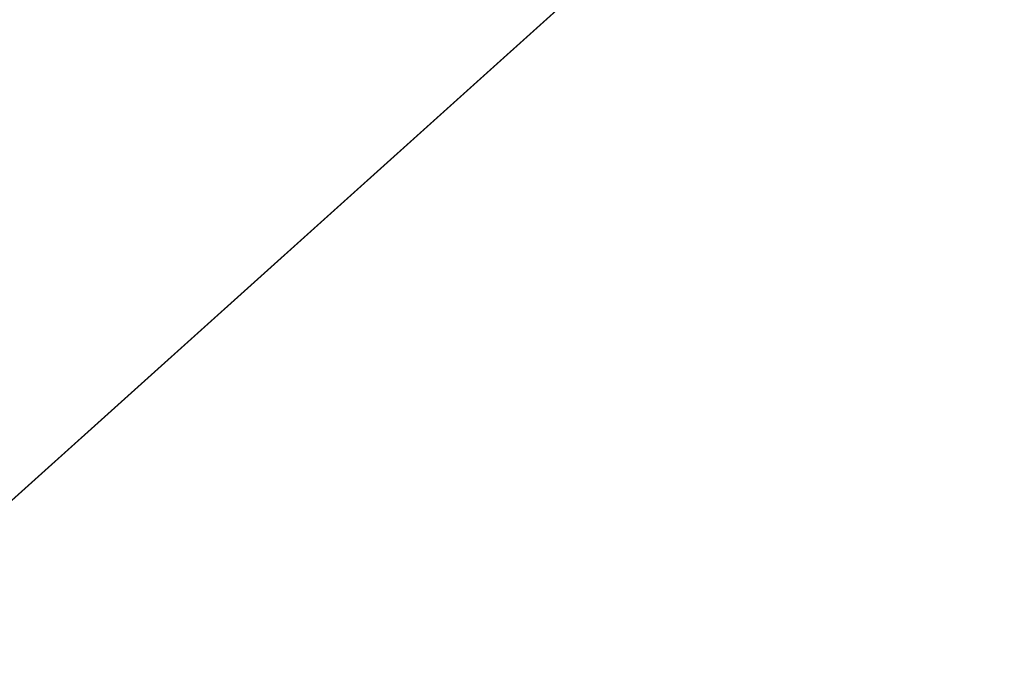
# Model space of a CAD drawing. Units: inches. Extents: x 0 to 204, y 0 to 264.
# Drawn here: x 89 to 90, y 161 to 162 of the extents above; entities that cross this region are included whole.
import ezdxf

# ---------------------------------------------------------------- set-up
doc = ezdxf.new("R2010")
doc.units = ezdxf.units.IN
doc.header["$MEASUREMENT"] = 0
doc.layers.get('0').update_dxf_attribs({"color": 10})

# ---------------------------------------------------------------- blocks, each defined once
blk = doc.blocks.new('CAMPO-BQ2-L-3D')
at = {"lineweight": 18}
for points in [[(-14, -9.25, 0.25), (14, -9.25, 0.25), (14, 9.25, 0.25), (-14, 9.25, 0.25)], [(14, -9.25), (-14, -9.25), (-14, 9.25), (14, 9.25)], [(-12.71967, -1.94613, 41), (-4.34683, 5.59281, 41), (-4.34683, 5.59281, 40.75), (-12.71967, -1.94613, 40.75)]]:
    blk.add_3dface(points, dxfattribs=at)
for points, invisible_edges in [([(-10.84145, -2.08702, 41), (-10.05615, -2.03149, 41), (-4.34683, 5.59281, 41), (-12.71967, -1.94613, 41)], 10), ([(-4.34683, 5.59281, 40.75), (-10.05615, -2.03149, 40.75), (-10.84145, -2.08702, 40.75), (-12.71967, -1.94613, 40.75)], 5), ([(-10.05615, -2.03149, 41), (-9.27985, -2.16242, 41), (-4.34683, 5.59281, 41)], 14), ([(-9.27985, -2.16242, 40.75), (-10.05615, -2.03149, 40.75), (-4.34683, 5.59281, 40.75)], 14), ([(-8.55621, -2.47244, 41), (-4.34683, 5.59281, 41), (-9.27985, -2.16242, 41)], 3), ([(-9.27985, -2.16242, 40.75), (-4.34683, 5.59281, 40.75), (-8.55621, -2.47244, 40.75)], 3), ([(-8.55621, -2.47244, 41), (-7.92589, -2.94413, 41), (-3.67618, 5.2056, 41), (-4.34683, 5.59281, 41)], 10), ([(-8.55621, -2.47244, 40.75), (-4.34683, 5.59281, 40.75), (-3.67618, 5.2056, 40.75), (-7.92589, -2.94413, 40.75)], 5), ([(-7.92589, -2.94413, 41), (-7.42436, -3.55096, 41), (-3.67618, 5.2056, 41)], 14), ([(-7.92589, -2.94413, 40.75), (-3.67618, 5.2056, 40.75), (-7.42436, -3.55096, 40.75)], 3), ([(-7.42436, -3.55096, 41), (-7.0798, -4.25881, 41), (-3.67618, 5.2056, 41)], 14), ([(-7.0798, -4.25881, 40.75), (-7.42436, -3.55096, 40.75), (-3.67618, 5.2056, 40.75), (-6.01867, -5.81495, 40.75)], 10), ([(-7.0798, -4.25881, 41), (-6.91158, -5.02789, 41), (-6.01867, -5.81495, 41), (-3.67618, 5.2056, 41)], 10)]:
    blk.add_3dface(points, dxfattribs=dict(at, invisible_edges=invisible_edges))

msp = doc.modelspace()

# ---------------------------------------------------------------- linework, layer by layer
at = {"lineweight": 18, "invisible_edges": 15}
for points in [[(99.06613, 148.64306, 0.25), (106.70268, 153.74564, 0.25), (92.13285, 171.49904, 0.25), (84.72505, 160.41249, 0.25)], [(99.06613, 145.94047, 0.25), (106.70268, 151.04305, 0.25), (92.13285, 168.79644, 0.25), (84.72505, 157.70989, 0.25)], [(90.02158, 162.81915, 30), (90.29241, 161.71565, 22.65763), (89.4836, 161.91904, 24.47031)], [(89.69508, 161.98758, 16.86979), (91.70861, 162.47585, 16.95649), (90.79239, 162.37359, 18.35907)], [(90.91131, 162.13045, 14.49936), (91.70861, 162.47585, 16.95649), (89.69508, 161.98758, 16.86979)], [(89.17213, 161.50796, 28.78094), (92.13024, 162.25439, 29.12542), (91.81618, 162.44874, 28.64757)], [(89.33388, 161.94202, 31.40612), (90.33721, 162.15526, 30.56459), (90.39502, 162.4134, 32.46676)], [(89.58472, 162.26072, 17.15281), (89.64289, 162.05631, 18.0543), (89.54469, 162.31393, 18.29776)], [(89.48614, 162.08405, 34.98303), (89.49879, 162.28335, 36.28541), (89.63613, 162.13499, 35.02041)], [(92.71852, 161.98864, 29.53145), (92.13024, 162.25439, 29.12542), (88.75172, 161.0656, 29.1705)], [(89.69508, 161.98758, 16.86979), (89.58472, 162.26072, 17.15281), (89.65445, 162.12482, 16.15538)], [(89.37092, 162.24578, 36.29348), (89.48614, 162.08405, 34.98303), (89.31984, 162.05463, 35.13833)], [(89.67073, 162.11319, 35.32674), (89.54791, 162.01728, 34.95649), (89.52108, 162.239, 36.3345)], [(89.52731, 161.98709, 34.11483), (89.41516, 162.22763, 35.51739), (89.29406, 162.13468, 35.09433)], [(89.52731, 161.98709, 34.11483), (89.59633, 162.19848, 35.10479), (89.41516, 162.22763, 35.51739)], [(89.20787, 162.05074, 35.35181), (89.25902, 162.2129, 36.30054), (89.31984, 162.05463, 35.13833)], [(89.86556, 162.20717, 34.72381), (89.59633, 162.19848, 35.10479), (89.75016, 161.97653, 33.65379)], [(89.73921, 162.21159, 36.35519), (89.8814, 161.9411, 35.28028), (89.88271, 161.99512, 34.90899)], [(89.89582, 161.97708, 33.38178), (89.86556, 162.20717, 34.72381), (89.75016, 161.97653, 33.65379)], [(89.59633, 162.19848, 35.10479), (89.52731, 161.98709, 34.11483), (89.75016, 161.97653, 33.65379)], [(89.33724, 161.96793, 27.72553), (89.26225, 162.16038, 28.80963), (89.27002, 162.19702, 27.47491)], [(89.31823, 162.13193, 26.25), (89.33724, 161.96793, 27.72553), (89.27002, 162.19702, 27.47491)], [(89.54791, 162.01728, 34.95649), (89.34411, 162.03744, 35.49232), (89.37773, 162.19403, 36.3345)], [(89.63613, 162.13499, 35.02041), (89.78148, 162.18999, 35.09748), (89.83659, 162.02709, 33.6304)], [(89.83659, 162.02709, 33.6304), (89.78148, 162.18999, 35.09748), (89.96564, 162.17487, 34.32218)], [(89.10943, 161.98761, 35.11876), (89.14712, 162.18003, 36.30761), (89.20787, 162.05074, 35.35181)], [(89.52731, 162.16961, 34.11483), (89.3496, 162.14013, 34.10455), (89.53999, 161.99779, 33.06625)], [(89.65503, 162.06569, 33.26796), (89.75016, 162.15905, 33.65379), (89.52731, 162.16961, 34.11483)], [(89.52731, 162.16961, 34.11483), (89.53999, 161.99779, 33.06625), (89.65503, 162.06569, 33.26796)], [(89.70076, 162.16479, 14.49919), (89.75752, 161.90536, 15.45263), (89.65445, 162.12482, 16.15538)], [(89.33724, 161.96793, 27.72553), (89.3254, 161.94498, 29.27123), (89.26225, 162.16038, 28.80963)], [(89.2676, 162.12171, 29.73907), (89.26225, 162.16038, 28.80963), (89.3254, 161.94498, 29.27123)], [(90.8391, 162.15404, 28.76992), (90.33721, 162.15526, 30.56459), (89.3869, 161.73896, 29.69512)], [(90.90622, 162.01309, 26.25), (90.8391, 162.15404, 28.76992), (89.44599, 161.64758, 27.77498)], [(89.87586, 161.98151, 32.23153), (89.75016, 162.15905, 33.65379), (89.65503, 162.06569, 33.26796)], [(89.87586, 161.98151, 32.23153), (89.89582, 162.1596, 33.38178), (89.75016, 162.15905, 33.65379)], [(89.82193, 162.12607, 31.01998), (89.93109, 162.05963, 29.97422), (89.98247, 162.15286, 30.797)], [(89.25928, 162.14541, 30.82989), (89.32082, 161.94564, 30.36097), (89.2797, 162.09073, 31.57002)], [(89.25928, 162.14541, 30.82989), (89.3254, 161.94498, 29.27123), (89.32082, 161.94564, 30.36097)], [(89.3254, 161.94498, 29.27123), (89.25928, 162.14541, 30.82989), (89.2676, 162.12171, 29.73907)], [(89.01924, 162.14246, 36.31569), (89.10943, 161.98761, 35.11876), (88.94061, 161.90248, 34.64506)], [(89.34411, 162.03744, 35.49232), (89.16304, 161.95825, 35.35382), (89.18698, 162.13419, 36.3345)], [(89.63613, 162.13499, 35.02041), (89.63017, 161.97949, 33.77541), (89.48614, 162.08405, 34.98303)], [(89.83659, 162.02709, 33.6304), (89.63017, 161.97949, 33.77541), (89.63613, 162.13499, 35.02041)], [(89.75539, 161.94983, 34.0051), (89.67073, 162.11319, 35.32674), (89.83503, 162.13758, 34.94216)], [(89.34807, 162.12893, 26.06397), (89.37333, 162.08219, 25.71093), (89.32205, 162.10639, 26.04719)], [(89.40258, 162.12066, 25.90103), (89.37333, 162.08219, 25.71093), (89.34807, 162.12893, 26.06397)], [(89.75202, 162.0271, 30.2447), (89.82193, 162.12607, 31.01998), (89.65666, 162.11127, 31.35077)], [(89.82193, 162.12607, 31.01998), (89.75202, 162.0271, 30.2447), (89.93109, 162.05963, 29.97422)], [(89.29912, 162.12317, 26.25769), (89.29469, 162.05495, 26.00784), (89.27779, 162.08535, 26.27372)], [(89.32205, 162.10639, 26.04719), (89.29469, 162.05495, 26.00784), (89.29912, 162.12317, 26.25769)], [(89.76658, 162.12435, 36.37588), (89.93685, 161.79566, 35.11601), (89.8814, 161.9411, 35.28028)], [(89.49098, 161.99884, 30.54757), (89.63605, 161.96658, 29.96834), (89.65666, 162.11127, 31.35077)], [(89.75539, 161.94983, 34.0051), (89.54791, 162.01728, 34.95649), (89.67073, 162.11319, 35.32674)], [(89.63605, 161.96658, 29.96834), (89.75202, 162.0271, 30.2447), (89.65666, 162.11127, 31.35077)], [(89.29469, 162.05495, 26.00784), (89.32205, 162.10639, 26.04719), (89.32699, 162.0658, 25.81774)], [(89.32205, 162.10639, 26.04719), (89.37333, 162.08219, 25.71093), (89.32699, 162.0658, 25.81774)], [(89.33388, 161.94222, 31.40609), (89.2797, 162.09073, 31.57002), (89.32082, 161.94564, 30.36097)], [(89.27779, 162.08535, 26.27372), (89.29469, 162.05495, 26.00784), (89.27672, 162.03901, 26.19795)], [(89.46288, 161.9254, 33.75039), (89.31984, 162.05463, 35.13833), (89.48614, 162.08405, 34.98303)], [(89.34642, 162.01342, 25.45155), (89.32699, 162.0658, 25.81774), (89.37333, 162.08219, 25.71093)], [(89.39065, 162.02478, 25.31898), (89.34642, 162.01342, 25.45155), (89.37333, 162.08219, 25.71093)], [(89.39065, 162.02478, 25.31898), (89.37333, 162.08219, 25.71093), (89.42411, 162.06708, 25.52082)], [(89.63017, 161.97949, 33.77541), (89.46288, 161.9254, 33.75039), (89.48614, 162.08405, 34.98303)], [(89.29469, 162.05495, 26.00784), (89.32699, 162.0658, 25.81774), (89.31474, 162.00353, 25.64232)], [(89.34642, 162.01342, 25.45155), (89.31474, 162.00353, 25.64232), (89.32699, 162.0658, 25.81774)], [(89.65503, 162.06569, 33.26796), (89.53999, 161.99779, 33.06625), (89.67465, 161.93272, 32.33591)], [(89.87586, 161.98151, 32.23153), (89.65503, 162.06569, 33.26796), (89.67465, 161.93272, 32.33591)], [(89.28036, 161.87952, 33.84171), (89.20787, 162.05074, 35.35181), (89.31984, 162.05463, 35.13833)], [(89.46288, 161.9254, 33.75039), (89.28036, 161.87952, 33.84171), (89.31984, 162.05463, 35.13833)], [(89.29469, 162.05495, 26.00784), (89.31474, 162.00353, 25.64232), (89.29752, 161.98536, 25.81774)], [(89.75202, 162.0271, 30.2447), (89.92409, 161.9842, 28.97048), (89.93109, 162.05963, 29.97422)], [(89.28036, 161.87952, 33.84171), (89.10943, 161.98761, 35.11876), (89.20787, 162.05074, 35.35181)], [(89.16304, 161.95825, 35.35382), (89.34411, 162.03744, 35.49232), (89.33746, 161.8888, 34.52713)], [(89.54791, 162.01728, 34.95649), (89.33746, 161.8888, 34.52713), (89.34411, 162.03744, 35.49232)], [(89.39065, 162.02478, 25.31898), (89.36884, 161.96466, 25.08604), (89.34642, 162.01342, 25.45155)], [(89.39065, 162.02478, 25.31898), (89.41426, 161.97455, 24.95051), (89.36884, 161.96466, 25.08604)], [(89.39065, 162.02478, 25.31898), (89.44564, 162.0135, 25.14062), (89.41426, 161.97455, 24.95051)], [(89.83659, 162.02709, 33.6304), (89.79112, 161.90573, 32.49976), (89.63017, 161.97949, 33.77541)], [(89.63605, 161.96658, 29.96834), (89.77923, 161.95015, 29.14965), (89.75202, 162.0271, 30.2447)], [(89.92409, 161.9842, 28.97048), (89.75202, 162.0271, 30.2447), (89.77923, 161.95015, 29.14965)], [(89.83659, 162.02709, 33.6304), (89.95289, 161.94883, 32.41785), (89.79112, 161.90573, 32.49976)], [(89.83659, 162.02709, 33.6304), (90.07178, 162.02884, 32.92036), (89.95289, 161.94883, 32.41785)], [(88.93305, 161.99507, 35.378), (88.97237, 161.79395, 34.92904), (88.95114, 162.02304, 36.34135)], [(89.33746, 161.8888, 34.52713), (89.54791, 162.01728, 34.95649), (89.60209, 161.84001, 33.49971)], [(89.54791, 162.01728, 34.95649), (89.75539, 161.94983, 34.0051), (89.60209, 161.84001, 33.49971)], [(89.31474, 162.00353, 25.64232), (89.34642, 162.01342, 25.45155), (89.33637, 161.94804, 25.24794)], [(89.36884, 161.96466, 25.08604), (89.33637, 161.94804, 25.24794), (89.34642, 162.01342, 25.45155)], [(89.31474, 162.00353, 25.64232), (89.33637, 161.94804, 25.24794), (89.31831, 161.93171, 25.43754)], [(89.65666, 161.80185, 31.35077), (89.53999, 161.99779, 33.06625), (89.40515, 161.96305, 33.11478)], [(89.65666, 161.80185, 31.35077), (89.67465, 161.93272, 32.33591), (89.53999, 161.99779, 33.06625)], [(93.8526, 161.85474, 29.75216), (92.71852, 161.98864, 29.53145), (89.50428, 160.56131, 29.75915)], [(88.94061, 161.90248, 34.64506), (89.10943, 161.98761, 35.11876), (89.09994, 161.81962, 33.801)], [(89.10943, 161.98761, 35.11876), (89.28036, 161.87952, 33.84171), (89.09994, 161.81962, 33.801)], [(89.52731, 161.98709, 34.11483), (89.3496, 161.95761, 34.10455), (89.53999, 161.81527, 33.06625)], [(89.63017, 161.97949, 33.77541), (89.61225, 161.8531, 32.52906), (89.46288, 161.9254, 33.75039)], [(89.65503, 161.88318, 33.26796), (89.75016, 161.97653, 33.65379), (89.52731, 161.98709, 34.11483)], [(89.52731, 161.98709, 34.11483), (89.53999, 161.81527, 33.06625), (89.65503, 161.88318, 33.26796)], [(89.61225, 161.8531, 32.52906), (89.63017, 161.97949, 33.77541), (89.79112, 161.90573, 32.49976)], [(89.67465, 161.93272, 32.33591), (89.82193, 161.81665, 31.01998), (89.87586, 161.98151, 32.23153)], [(89.92409, 161.9842, 28.97048), (89.77923, 161.95015, 29.14965), (89.78179, 161.8965, 28.14626)], [(89.88699, 161.90387, 27.40377), (89.92409, 161.9842, 28.97048), (89.78179, 161.8965, 28.14626)], [(89.87586, 161.98151, 32.23153), (89.82193, 161.81665, 31.01998), (89.98247, 161.84345, 30.797)], [(89.36884, 161.96466, 25.08604), (89.41426, 161.97455, 24.95051), (89.38364, 161.89763, 24.6776)], [(89.43292, 161.91393, 24.53565), (89.38364, 161.89763, 24.6776), (89.41426, 161.97455, 24.95051)], [(89.43292, 161.91393, 24.53565), (89.41426, 161.97455, 24.95051), (89.46718, 161.95992, 24.76041)], [(89.51216, 160.90472, 24.41558), (90.46564, 160.94073, 24.08921), (90.07367, 161.97191, 30)], [(89.87586, 161.79899, 32.23153), (89.75016, 161.97653, 33.65379), (89.65503, 161.88318, 33.26796)], [(89.87586, 161.79899, 32.23153), (89.89582, 161.97708, 33.38178), (89.75016, 161.97653, 33.65379)], [(89.33724, 161.96793, 27.72553), (89.37697, 161.8168, 28.20545), (89.3254, 161.94498, 29.27123)], [(89.36884, 161.96466, 25.08604), (89.35458, 161.89922, 24.90863), (89.33637, 161.94804, 25.24794)], [(89.39439, 161.81585, 27.22149), (89.37697, 161.8168, 28.20545), (89.33724, 161.96793, 27.72553)], [(89.37646, 161.94629, 26.25), (89.39439, 161.81585, 27.22149), (89.33724, 161.96793, 27.72553)], [(89.35458, 161.89922, 24.90863), (89.36884, 161.96466, 25.08604), (89.38364, 161.89763, 24.6776)], [(89.65262, 161.89592, 28.91942), (89.63605, 161.96658, 29.96834), (89.51959, 161.90763, 29.69184)], [(89.63605, 161.96658, 29.96834), (89.65262, 161.89592, 28.91942), (89.77923, 161.95015, 29.14965)], [(89.06501, 161.85508, 34.65693), (89.16304, 161.95825, 35.35382), (89.21699, 161.8319, 34.38943)], [(89.21699, 161.8319, 34.38943), (89.16304, 161.95825, 35.35382), (89.33746, 161.8888, 34.52713)], [(89.3254, 161.94498, 29.27123), (89.3869, 161.73916, 29.69508), (89.32082, 161.94564, 30.36097)], [(89.3254, 161.94498, 29.27123), (89.37697, 161.8168, 28.20545), (89.3869, 161.73916, 29.69508)], [(89.3391, 161.87806, 25.05733), (89.33637, 161.94804, 25.24794), (89.35458, 161.89922, 24.90863)], [(89.83146, 161.78778, 32.28213), (89.60209, 161.84001, 33.49971), (89.75539, 161.94983, 34.0051)], [(89.78179, 161.8965, 28.14626), (89.77923, 161.95015, 29.14965), (89.65262, 161.89592, 28.91942)], [(89.75539, 161.94983, 34.0051), (90.00869, 161.91025, 32.97935), (89.83146, 161.78778, 32.28213)], [(89.79112, 161.90573, 32.49976), (89.95289, 161.94883, 32.41785), (89.97041, 161.87408, 31.25462)], [(89.82131, 161.94985, 36.41725), (89.97682, 161.65624, 35.21966), (89.93685, 161.79566, 35.11601)], [(88.97237, 161.79395, 34.92904), (89.00987, 161.67354, 34.97115), (88.97895, 161.9318, 36.36096)], [(89.42007, 161.79292, 32.51709), (89.28036, 161.87952, 33.84171), (89.46288, 161.9254, 33.75039)], [(89.61225, 161.8531, 32.52906), (89.42007, 161.79292, 32.51709), (89.46288, 161.9254, 33.75039)], [(89.65666, 161.80185, 31.35077), (89.82193, 161.81665, 31.01998), (89.67465, 161.93272, 32.33591)], [(89.11232, 161.82683, 29.55375), (89.09162, 161.92007, 30), (89.09025, 161.90234, 29.60775)], [(89.9725, 161.91563, 26.25), (89.88699, 161.90387, 27.40377), (89.7668, 161.8617, 27.21739)], [(89.43292, 161.91393, 24.53565), (89.41296, 161.84823, 24.26656), (89.38364, 161.89763, 24.6776)], [(89.41296, 161.84823, 24.26656), (89.43292, 161.91393, 24.53565), (89.45944, 161.86895, 24.1901)], [(89.48871, 161.90634, 24.3802), (89.45944, 161.86895, 24.1901), (89.43292, 161.91393, 24.53565)], [(89.79112, 161.90573, 32.49976), (89.78068, 161.81361, 31.22199), (89.61225, 161.8531, 32.52906)], [(89.78068, 161.81361, 31.22199), (89.79112, 161.90573, 32.49976), (89.97041, 161.87408, 31.25462)], [(90.00869, 161.91025, 32.97935), (89.97979, 161.79021, 31.74107), (89.83146, 161.78778, 32.28213)], [(89.09025, 161.90234, 29.60775), (89.11195, 161.81581, 29.33148), (89.11232, 161.82683, 29.55375)], [(89.36571, 161.8574, 24.66269), (89.35989, 161.82441, 24.67712), (89.35458, 161.89922, 24.90863)], [(89.38364, 161.89763, 24.6776), (89.36571, 161.8574, 24.66269), (89.35458, 161.89922, 24.90863)], [(89.38364, 161.89763, 24.6776), (89.38259, 161.83513, 24.42518), (89.36571, 161.8574, 24.66269)], [(89.41296, 161.84823, 24.26656), (89.38259, 161.83513, 24.42518), (89.38364, 161.89763, 24.6776)], [(89.66623, 161.85561, 28.03489), (89.78179, 161.8965, 28.14626), (89.65262, 161.89592, 28.91942)], [(89.66623, 161.85561, 28.03489), (89.7668, 161.8617, 27.21739), (89.78179, 161.8965, 28.14626)], [(89.78179, 161.8965, 28.14626), (89.7668, 161.8617, 27.21739), (89.88699, 161.90387, 27.40377)], [(89.33746, 161.8888, 34.52713), (89.34805, 161.76854, 33.56998), (89.21699, 161.8319, 34.38943)], [(89.4944, 161.76743, 33.15387), (89.33746, 161.8888, 34.52713), (89.60209, 161.84001, 33.49971)], [(89.33746, 161.8888, 34.52713), (89.4944, 161.76743, 33.15387), (89.34805, 161.76854, 33.56998)], [(89.66623, 161.85561, 28.03489), (89.65262, 161.89592, 28.91942), (89.53874, 161.8466, 27.97092)], [(89.28036, 161.87952, 33.84171), (89.20449, 161.71513, 32.37886), (89.09994, 161.81962, 33.801)], [(89.42007, 161.79292, 32.51709), (89.20449, 161.71513, 32.37886), (89.28036, 161.87952, 33.84171)], [(89.65503, 161.88318, 33.26796), (89.53999, 161.81527, 33.06625), (89.67465, 161.7502, 32.33591)], [(89.87586, 161.79899, 32.23153), (89.65503, 161.88318, 33.26796), (89.67465, 161.7502, 32.33591)], [(89.00268, 161.59285, 33.72955), (88.97237, 161.79395, 34.92904), (88.94279, 161.87586, 34.43426)], [(89.11444, 161.87178, 30), (89.11232, 161.82683, 29.55375), (89.15016, 161.81241, 29.7299)], [(89.45944, 161.86895, 24.1901), (89.43164, 161.79762, 23.9132), (89.41296, 161.84823, 24.26656)], [(89.47545, 161.8097, 23.79036), (89.43164, 161.79762, 23.9132), (89.45944, 161.86895, 24.1901)], [(89.47545, 161.8097, 23.79036), (89.45944, 161.86895, 24.1901), (89.51024, 161.85276, 24)], [(89.97041, 161.87408, 31.25462), (89.95578, 161.81358, 29.95167), (89.78068, 161.81361, 31.22199)], [(89.8752, 161.85372, 28.6149), (89.84224, 161.83849, 28.63127), (89.939, 161.87513, 28.62664)], [(89.84224, 161.83849, 28.63127), (89.93324, 161.83982, 28.64757), (89.939, 161.87513, 28.62664)], [(89.54993, 161.81091, 26.96459), (89.76519, 161.8506, 26.25), (89.7668, 161.8617, 27.21739)], [(89.54993, 161.81091, 26.96459), (89.7668, 161.8617, 27.21739), (89.66623, 161.85561, 28.03489)], [(89.99661, 161.86255, 26.25), (89.83307, 161.76354, 27.65794), (90.03208, 161.83226, 27.36279)], [(89.06501, 161.85508, 34.65693), (89.21699, 161.8319, 34.38943), (89.27101, 161.67783, 32.96961)], [(89.16237, 161.85973, 30), (89.15016, 161.81241, 29.7299), (89.19525, 161.77469, 29.58063)], [(89.38069, 161.77076, 24.29692), (89.36571, 161.8574, 24.66269), (89.38259, 161.83513, 24.42518)], [(89.42007, 161.79292, 32.51709), (89.61225, 161.8531, 32.52906), (89.58681, 161.75626, 31.26713)], [(89.78068, 161.81361, 31.22199), (89.58681, 161.75626, 31.26713), (89.61225, 161.8531, 32.52906)], [(89.84224, 161.83849, 28.63127), (89.8752, 161.85372, 28.6149), (89.75957, 161.81082, 28.61438)], [(89.8752, 161.85372, 28.6149), (89.80587, 161.81558, 28.60149), (89.75957, 161.81082, 28.61438)], [(89.79162, 160.36644, 29.90157), (94.16186, 161.49214, 29.91531), (93.8526, 161.85474, 29.75216)], [(89.39985, 161.78553, 24.09164), (89.38259, 161.83513, 24.42518), (89.41296, 161.84823, 24.26656)], [(89.39985, 161.78553, 24.09164), (89.41296, 161.84823, 24.26656), (89.43164, 161.79762, 23.9132)], [(89.82193, 161.81665, 31.01998), (89.93109, 161.75021, 29.97422), (89.98247, 161.84345, 30.797)], [(89.1117, 161.83632, 29.2155), (89.12829, 161.76555, 29.03662), (89.11195, 161.81581, 29.33148)], [(89.39985, 161.78553, 24.09164), (89.38069, 161.77076, 24.29692), (89.38259, 161.83513, 24.42518)], [(89.65048, 161.71384, 32.08118), (89.4944, 161.76743, 33.15387), (89.60209, 161.84001, 33.49971)], [(89.65048, 161.71384, 32.08118), (89.60209, 161.84001, 33.49971), (89.83146, 161.78778, 32.28213)], [(89.84224, 161.83849, 28.63127), (89.70563, 161.78858, 28.62614), (89.81439, 161.80138, 28.64757)], [(89.75957, 161.81082, 28.61438), (89.70563, 161.78858, 28.62614), (89.84224, 161.83849, 28.63127)], [(89.11195, 161.81581, 29.33148), (89.14066, 161.75413, 29.19365), (89.11232, 161.82683, 29.55375)], [(89.11232, 161.82683, 29.55375), (89.16887, 161.75819, 29.41162), (89.15016, 161.81241, 29.7299)], [(89.14066, 161.75413, 29.19365), (89.16887, 161.75819, 29.41162), (89.11232, 161.82683, 29.55375)], [(89.34805, 161.76854, 33.56998), (89.27101, 161.67783, 32.96961), (89.21699, 161.8319, 34.38943)], [(89.83307, 161.76354, 27.65794), (89.98471, 161.80226, 28.52742), (90.03208, 161.83226, 27.36279)], [(88.9579, 161.69069, 32.96838), (89.09994, 161.81962, 33.801), (89.08258, 161.71698, 32.83753)], [(89.01401, 161.81677, 36.38567), (89.00987, 161.67354, 34.97115), (89.05187, 161.55497, 35.18504)], [(89.09994, 161.81962, 33.801), (89.20449, 161.71513, 32.37886), (89.08258, 161.71698, 32.83753)], [(89.14066, 161.75413, 29.19365), (89.11195, 161.81581, 29.33148), (89.12829, 161.76555, 29.03662)], [(89.43991, 161.65708, 27.97254), (89.37697, 161.8168, 28.20545), (89.39439, 161.81585, 27.22149)], [(89.46309, 161.62121, 27.21955), (89.39439, 161.81585, 27.22149), (89.43469, 161.76065, 26.25)], [(89.65666, 161.61934, 31.35077), (89.53999, 161.81527, 33.06625), (89.40515, 161.78054, 33.11478)], [(89.65666, 161.61934, 31.35077), (89.67465, 161.7502, 32.33591), (89.53999, 161.81527, 33.06625)], [(89.75202, 161.71769, 30.2447), (89.82193, 161.81665, 31.01998), (89.65666, 161.80185, 31.35077)], [(89.82193, 161.81665, 31.01998), (89.75202, 161.71769, 30.2447), (89.93109, 161.75021, 29.97422)], [(89.19525, 161.77469, 29.58063), (89.15016, 161.81241, 29.7299), (89.16887, 161.75819, 29.41162)], [(89.4531, 161.74757, 23.54692), (89.43164, 161.79762, 23.9132), (89.47545, 161.8097, 23.79036)], [(89.4531, 161.74757, 23.54692), (89.47545, 161.8097, 23.79036), (89.50018, 161.76127, 23.42969)], [(89.50018, 161.76127, 23.42969), (89.47545, 161.8097, 23.79036), (89.53177, 161.79918, 23.61979)], [(89.75005, 161.74398, 29.73852), (89.58681, 161.75626, 31.26713), (89.78068, 161.81361, 31.22199)], [(89.71913, 161.78945, 28.60149), (89.67629, 161.77934, 28.61457), (89.75957, 161.81082, 28.61438)], [(89.70563, 161.78858, 28.62614), (89.75957, 161.81082, 28.61438), (89.67629, 161.77934, 28.61457)], [(89.78068, 161.81361, 31.22199), (89.95578, 161.81358, 29.95167), (89.75005, 161.74398, 29.73852)], [(89.75005, 161.74398, 29.73852), (89.95578, 161.81358, 29.95167), (89.98471, 161.80226, 28.52742)], [(89.41967, 161.73515, 23.73181), (89.39985, 161.78553, 24.09164), (89.43164, 161.79762, 23.9132)], [(89.4531, 161.74757, 23.54692), (89.41967, 161.73515, 23.73181), (89.43164, 161.79762, 23.9132)], [(89.49098, 161.68942, 30.54757), (89.63605, 161.65716, 29.96834), (89.65666, 161.80185, 31.35077)], [(89.62679, 161.70516, 27.38031), (89.83307, 161.76354, 27.65794), (89.8027, 161.80172, 26.25)], [(89.63605, 161.65716, 29.96834), (89.75202, 161.71769, 30.2447), (89.65666, 161.80185, 31.35077)], [(89.67465, 161.7502, 32.33591), (89.82193, 161.63413, 31.01998), (89.87586, 161.79899, 32.23153)], [(89.73937, 161.72613, 28.715), (89.98471, 161.80226, 28.52742), (89.83307, 161.76354, 27.65794)], [(89.98471, 161.80226, 28.52742), (89.73937, 161.72613, 28.715), (89.75005, 161.74398, 29.73852)], [(89.87586, 161.79899, 32.23153), (89.82193, 161.63413, 31.01998), (89.98247, 161.66093, 30.797)], [(88.97237, 161.79395, 34.92904), (89.00268, 161.59285, 33.72955), (89.00987, 161.67354, 34.97115)], [(89.42007, 161.79292, 32.51709), (89.41523, 161.70536, 31.30389), (89.20449, 161.71513, 32.37886)], [(89.58681, 161.75626, 31.26713), (89.41523, 161.70536, 31.30389), (89.42007, 161.79292, 32.51709)], [(89.70563, 161.78858, 28.62614), (89.61885, 161.75436, 28.63098), (89.69553, 161.76294, 28.64757)], [(89.70563, 161.78858, 28.62614), (89.67629, 161.77934, 28.61457), (89.61885, 161.75436, 28.63098)], [(89.65048, 161.71384, 32.08118), (89.83146, 161.78778, 32.28213), (89.88063, 161.72162, 31.19718)], [(89.97979, 161.79021, 31.74107), (89.88063, 161.72162, 31.19718), (89.83146, 161.78778, 32.28213)], [(89.19525, 161.77469, 29.58063), (89.21319, 161.72523, 29.28851), (89.2387, 161.77964, 29.60775)], [(89.41967, 161.73515, 23.73181), (89.40148, 161.71711, 23.91671), (89.39985, 161.78553, 24.09164)], [(89.56169, 161.73459, 28.62019), (89.61885, 161.75436, 28.63098), (89.67629, 161.77934, 28.61457)], [(89.15276, 161.6932, 28.67887), (89.12829, 161.76555, 29.03662), (89.13127, 161.77611, 28.85775)], [(89.19525, 161.77469, 29.58063), (89.16887, 161.75819, 29.41162), (89.21319, 161.72523, 29.28851)], [(89.27101, 161.67783, 32.96961), (89.34805, 161.76854, 33.56998), (89.41735, 161.68266, 32.55456)], [(89.4944, 161.76743, 33.15387), (89.41735, 161.68266, 32.55456), (89.34805, 161.76854, 33.56998)], [(89.15276, 161.6932, 28.67887), (89.17605, 161.68031, 28.85775), (89.12829, 161.76555, 29.03662)], [(89.12829, 161.76555, 29.03662), (89.17605, 161.68031, 28.85775), (89.14066, 161.75413, 29.19365)], [(89.41735, 161.68266, 32.55456), (89.4944, 161.76743, 33.15387), (89.65048, 161.71384, 32.08118)], [(89.4531, 161.74757, 23.54692), (89.50018, 161.76127, 23.42969), (89.47312, 161.69736, 23.18795)], [(89.51844, 161.70442, 23.0376), (89.47312, 161.69736, 23.18795), (89.50018, 161.76127, 23.42969)], [(89.51844, 161.70442, 23.0376), (89.50018, 161.76127, 23.42969), (89.55331, 161.74559, 23.23959)], [(89.83307, 161.76354, 27.65794), (89.62679, 161.70516, 27.38031), (89.73937, 161.72613, 28.715)], [(89.14066, 161.75413, 29.19365), (89.1878, 161.70476, 29.09966), (89.16887, 161.75819, 29.41162)], [(89.1878, 161.70476, 29.09966), (89.14066, 161.75413, 29.19365), (89.17605, 161.68031, 28.85775)], [(89.16887, 161.75819, 29.41162), (89.1878, 161.70476, 29.09966), (89.21319, 161.72523, 29.28851)], [(89.54244, 161.68985, 30.09475), (89.41523, 161.70536, 31.30389), (89.58681, 161.75626, 31.26713)], [(89.61885, 161.75436, 28.63098), (89.52676, 161.71913, 28.62945), (89.57667, 161.7245, 28.64757)], [(89.75005, 161.74398, 29.73852), (89.54244, 161.68985, 30.09475), (89.58681, 161.75626, 31.26713)], [(89.65666, 161.61934, 31.35077), (89.82193, 161.63413, 31.01998), (89.67465, 161.7502, 32.33591)], [(89.75202, 161.71769, 30.2447), (89.92409, 161.67478, 28.97048), (89.93109, 161.75021, 29.97422)], [(89.41967, 161.73515, 23.73181), (89.4531, 161.74757, 23.54692), (89.44026, 161.68291, 23.35852)], [(89.47312, 161.69736, 23.18795), (89.44026, 161.68291, 23.35852), (89.4531, 161.74757, 23.54692)], [(89.75005, 161.74398, 29.73852), (89.73937, 161.72613, 28.715), (89.54244, 161.68985, 30.09475)], [(89.41967, 161.73515, 23.73181), (89.44026, 161.68291, 23.35852), (89.4217, 161.66492, 23.54692)], [(89.23376, 161.67423, 28.98874), (89.21319, 161.72523, 29.28851), (89.1878, 161.70476, 29.09966)], [(89.23376, 161.67423, 28.98874), (89.25936, 161.71354, 29.2155), (89.21319, 161.72523, 29.28851)], [(89.54244, 161.68985, 30.09475), (89.73937, 161.72613, 28.715), (89.57014, 161.67362, 28.7559)], [(89.62679, 161.70516, 27.38031), (89.57014, 161.67362, 28.7559), (89.73937, 161.72613, 28.715)], [(88.97519, 161.59818, 31.28694), (89.08258, 161.71698, 32.83753), (89.1326, 161.61019, 31.16611)], [(89.1326, 161.61019, 31.16611), (89.08258, 161.71698, 32.83753), (89.20449, 161.71513, 32.37886)], [(89.20449, 161.71513, 32.37886), (89.28684, 161.63206, 30.6495), (89.1326, 161.61019, 31.16611)], [(89.15083, 161.7159, 28.5), (89.16997, 161.63809, 28.3125), (89.15276, 161.6932, 28.67887)], [(89.20449, 161.71513, 32.37886), (89.41523, 161.70536, 31.30389), (89.28684, 161.63206, 30.6495)], [(89.41735, 161.68266, 32.55456), (89.65048, 161.71384, 32.08118), (89.53848, 161.63685, 31.53614)], [(89.65048, 161.71384, 32.08118), (89.67672, 161.62792, 30.67112), (89.53848, 161.63685, 31.53614)], [(89.63605, 161.65716, 29.96834), (89.77923, 161.64073, 29.14965), (89.75202, 161.71769, 30.2447)], [(89.65048, 161.71384, 32.08118), (89.88063, 161.72162, 31.19718), (89.81582, 161.65799, 30.38297)], [(89.81582, 161.65799, 30.38297), (89.67672, 161.62792, 30.67112), (89.65048, 161.71384, 32.08118)], [(89.92409, 161.67478, 28.97048), (89.75202, 161.71769, 30.2447), (89.77923, 161.64073, 29.14965)], [(89.95449, 161.69159, 30.14133), (89.81582, 161.65799, 30.38297), (89.88063, 161.72162, 31.19718)], [(89.83981, 161.64308, 27.21046), (89.99217, 161.68804, 27.30983), (89.94677, 161.71591, 26.25)], [(89.23496, 161.61712, 28.62712), (89.1878, 161.70476, 29.09966), (89.17605, 161.68031, 28.85775)], [(89.23496, 161.61712, 28.62712), (89.23376, 161.67423, 28.98874), (89.1878, 161.70476, 29.09966)], [(89.41523, 161.70536, 31.30389), (89.54244, 161.68985, 30.09475), (89.28684, 161.63206, 30.6495)], [(89.41488, 161.68007, 26.25), (89.42726, 161.63125, 28.04279), (89.62679, 161.70516, 27.38031)], [(89.57014, 161.67362, 28.7559), (89.62679, 161.70516, 27.38031), (89.42726, 161.63125, 28.04279)], [(89.05187, 161.55497, 35.18504), (89.1016, 161.40657, 35.35453), (89.04908, 161.70174, 36.41039)], [(89.46024, 161.63111, 22.99223), (89.44026, 161.68291, 23.35852), (89.47312, 161.69736, 23.18795)], [(89.46024, 161.63111, 22.99223), (89.47312, 161.69736, 23.18795), (89.49401, 161.64516, 22.81441)], [(89.51844, 161.70442, 23.0376), (89.49401, 161.64516, 22.81441), (89.47312, 161.69736, 23.18795)], [(89.49401, 161.64516, 22.81441), (89.51844, 161.70442, 23.0376), (89.54179, 161.654, 22.66928)], [(89.57484, 161.69201, 22.85938), (89.54179, 161.654, 22.66928), (89.51844, 161.70442, 23.0376)], [(89.00268, 161.59285, 33.72955), (88.9579, 161.69069, 32.96838), (89.01461, 161.48069, 32.48062)], [(89.15276, 161.6932, 28.67887), (89.19061, 161.62352, 28.49137), (89.17605, 161.68031, 28.85775)], [(89.15276, 161.6932, 28.67887), (89.16997, 161.63809, 28.3125), (89.19061, 161.62352, 28.49137)], [(89.54244, 161.68985, 30.09475), (89.40011, 161.63093, 29.54701), (89.28684, 161.63206, 30.6495)], [(89.54244, 161.68985, 30.09475), (89.57014, 161.67362, 28.7559), (89.40011, 161.63093, 29.54701)], [(89.81582, 161.65799, 30.38297), (89.95449, 161.69159, 30.14133), (89.85863, 161.63931, 29.38794)], [(89.83981, 161.64308, 27.21046), (89.93866, 161.65559, 28.28475), (89.99217, 161.68804, 27.30983)], [(89.27101, 161.67783, 32.96961), (89.36067, 161.5767, 31.47346), (89.13379, 161.6358, 32.97935)], [(89.23496, 161.61712, 28.62712), (89.17605, 161.68031, 28.85775), (89.19061, 161.62352, 28.49137)], [(89.42726, 161.63125, 28.04279), (89.41488, 161.68007, 26.25), (89.22336, 161.57695, 27.4715)], [(89.36067, 161.5767, 31.47346), (89.27101, 161.67783, 32.96961), (89.41735, 161.68266, 32.55456)], [(89.36067, 161.5767, 31.47346), (89.41735, 161.68266, 32.55456), (89.53848, 161.63685, 31.53614)], [(89.44026, 161.68291, 23.35852), (89.46024, 161.63111, 22.99223), (89.44192, 161.61274, 23.17712)], [(89.00987, 161.67354, 34.97115), (89.00268, 161.59285, 33.72955), (89.05927, 161.41665, 33.86551)], [(89.05187, 161.55497, 35.18504), (89.00987, 161.67354, 34.97115), (89.05927, 161.41665, 33.86551)], [(89.23496, 161.61712, 28.62712), (89.28002, 161.64744, 28.82325), (89.23376, 161.67423, 28.98874)], [(89.42726, 161.63125, 28.04279), (89.40011, 161.63093, 29.54701), (89.57014, 161.67362, 28.7559)], [(89.92409, 161.67478, 28.97048), (89.77923, 161.64073, 29.14965), (89.78179, 161.58708, 28.14626)], [(89.88699, 161.59446, 27.40377), (89.92409, 161.67478, 28.97048), (89.78179, 161.58708, 28.14626)], [(89.82193, 161.63413, 31.01998), (89.93109, 161.56769, 29.97422), (89.98247, 161.66093, 30.797)], [(89.18612, 161.58776, 27.99175), (89.16997, 161.63809, 28.3125), (89.17134, 161.65278, 28.125)], [(89.54179, 161.654, 22.66928), (89.51442, 161.5939, 22.44811), (89.49401, 161.64516, 22.81441)], [(89.56136, 161.59994, 22.28996), (89.51442, 161.5939, 22.44811), (89.54179, 161.654, 22.66928)], [(89.65262, 161.58651, 28.91942), (89.63605, 161.65716, 29.96834), (89.51959, 161.59821, 29.69184)], [(89.56136, 161.59994, 22.28996), (89.54179, 161.654, 22.66928), (89.59637, 161.63843, 22.47918)], [(89.63605, 161.65716, 29.96834), (89.65262, 161.58651, 28.91942), (89.77923, 161.64073, 29.14965)], [(89.64732, 161.57353, 27.5698), (89.83981, 161.64308, 27.21046), (89.75601, 161.65607, 26.25)], [(89.81582, 161.65799, 30.38297), (89.72986, 161.59738, 29.31064), (89.67672, 161.62792, 30.67112)], [(89.72986, 161.59738, 29.31064), (89.81582, 161.65799, 30.38297), (89.85863, 161.63931, 29.38794)], [(89.93866, 161.65559, 28.28475), (89.83981, 161.64308, 27.21046), (89.8011, 161.61204, 28.39934)], [(89.93866, 161.65559, 28.28475), (89.8011, 161.61204, 28.39934), (89.85863, 161.63931, 29.38794)], [(89.49401, 161.64516, 22.81441), (89.48052, 161.57907, 22.62243), (89.46024, 161.63111, 22.99223)], [(89.48052, 161.57907, 22.62243), (89.49401, 161.64516, 22.81441), (89.51442, 161.5939, 22.44811)], [(89.83981, 161.64308, 27.21046), (89.64732, 161.57353, 27.5698), (89.8011, 161.61204, 28.39934)], [(89.78179, 161.58708, 28.14626), (89.77923, 161.64073, 29.14965), (89.65262, 161.58651, 28.91942)], [(89.15452, 161.56668, 30.00401), (89.1326, 161.61019, 31.16611), (89.28684, 161.63206, 30.6495)], [(89.40011, 161.63093, 29.54701), (89.15452, 161.56668, 30.00401), (89.28684, 161.63206, 30.6495)], [(89.20549, 161.56701, 28.125), (89.16997, 161.63809, 28.3125), (89.18612, 161.58776, 27.99175)], [(89.19061, 161.62352, 28.49137), (89.16997, 161.63809, 28.3125), (89.20549, 161.56701, 28.125)], [(89.53848, 161.63685, 31.53614), (89.54632, 161.58132, 30.55491), (89.36067, 161.5767, 31.47346)], [(89.67672, 161.62792, 30.67112), (89.54632, 161.58132, 30.55491), (89.53848, 161.63685, 31.53614)], [(89.75202, 161.53517, 30.2447), (89.82193, 161.63413, 31.01998), (89.65666, 161.61934, 31.35077)], [(89.85863, 161.63931, 29.38794), (89.8011, 161.61204, 28.39934), (89.72986, 161.59738, 29.31064)], [(89.82193, 161.63413, 31.01998), (89.75202, 161.53517, 30.2447), (89.93109, 161.56769, 29.97422)], [(89.15452, 161.56668, 30.00401), (89.40011, 161.63093, 29.54701), (89.25516, 161.57648, 28.89676)], [(89.23496, 161.61712, 28.62712), (89.19061, 161.62352, 28.49137), (89.25936, 161.54104, 28.17424)], [(89.25936, 161.54104, 28.17424), (89.19061, 161.62352, 28.49137), (89.20549, 161.56701, 28.125)], [(89.22336, 161.57695, 27.4715), (89.25516, 161.57648, 28.89676), (89.42726, 161.63125, 28.04279)], [(89.42726, 161.63125, 28.04279), (89.25516, 161.57648, 28.89676), (89.40011, 161.63093, 29.54701)], [(89.46024, 161.63111, 22.99223), (89.48052, 161.57907, 22.62243), (89.46215, 161.56056, 22.80733)], [(89.67672, 161.62792, 30.67112), (89.72986, 161.59738, 29.31064), (89.54632, 161.58132, 30.55491)], [(89.22097, 161.61924, 26.25), (89.01702, 161.54309, 27.22461), (89.22336, 161.57695, 27.4715)], [(89.23496, 161.61712, 28.62712), (89.25936, 161.54104, 28.17424), (89.30068, 161.58135, 28.431)], [(89.49098, 161.50691, 30.54757), (89.63605, 161.47465, 29.96834), (89.65666, 161.61934, 31.35077)], [(89.63605, 161.47465, 29.96834), (89.75202, 161.53517, 30.2447), (89.65666, 161.61934, 31.35077)], [(89.1326, 161.61019, 31.16611), (89.15452, 161.56668, 30.00401), (88.97519, 161.59818, 31.28694)], [(89.22177, 161.00332, 35.00204), (90.82365, 161.29132, 34.04876), (90.40414, 161.60898, 36.43033)], [(89.64732, 161.57353, 27.5698), (89.60837, 161.55558, 29.0848), (89.8011, 161.61204, 28.39934)], [(89.72986, 161.59738, 29.31064), (89.8011, 161.61204, 28.39934), (89.60837, 161.55558, 29.0848)], [(89.9725, 161.60621, 26.25), (89.88699, 161.59446, 27.40377), (89.7668, 161.55228, 27.21739)], [(88.97519, 161.59818, 31.28694), (89.01493, 161.43581, 31.07397), (89.01461, 161.48069, 32.48062)], [(89.14387, 161.25465, 35.24129), (89.08052, 161.5986, 36.43256), (89.1016, 161.40657, 35.35453)], [(89.64732, 161.57353, 27.5698), (89.56526, 161.59623, 26.25), (89.47848, 161.5324, 27.12381)], [(89.56136, 161.59994, 22.28996), (89.53595, 161.54387, 22.08203), (89.51442, 161.5939, 22.44811)], [(89.56136, 161.59994, 22.28996), (89.584, 161.54724, 21.91022), (89.53595, 161.54387, 22.08203)], [(89.54632, 161.58132, 30.55491), (89.72986, 161.59738, 29.31064), (89.60837, 161.55558, 29.0848)], [(89.6179, 161.58485, 22.09897), (89.584, 161.54724, 21.91022), (89.56136, 161.59994, 22.28996)], [(89.00268, 161.59285, 33.72955), (89.01461, 161.48069, 32.48062), (89.06326, 161.32372, 32.51325)], [(89.00268, 161.59285, 33.72955), (89.06326, 161.32372, 32.51325), (89.05927, 161.41665, 33.86551)], [(89.21287, 161.51901, 27.73428), (89.18612, 161.58776, 27.99175), (89.19185, 161.58967, 27.75)], [(89.20549, 161.56701, 28.125), (89.18612, 161.58776, 27.99175), (89.21287, 161.51901, 27.73428)], [(89.22375, 161.47949, 27.45762), (89.21287, 161.51901, 27.73428), (89.19185, 161.58967, 27.75)], [(89.50107, 161.52803, 22.25373), (89.48052, 161.57907, 22.62243), (89.51442, 161.5939, 22.44811)], [(89.50107, 161.52803, 22.25373), (89.51442, 161.5939, 22.44811), (89.53595, 161.54387, 22.08203)], [(89.66623, 161.5462, 28.03489), (89.65262, 161.58651, 28.91942), (89.53874, 161.53718, 27.97092)], [(89.66623, 161.5462, 28.03489), (89.78179, 161.58708, 28.14626), (89.65262, 161.58651, 28.91942)], [(89.66623, 161.5462, 28.03489), (89.7668, 161.55228, 27.21739), (89.78179, 161.58708, 28.14626)], [(89.78179, 161.58708, 28.14626), (89.7668, 161.55228, 27.21739), (89.88699, 161.59446, 27.40377)], [(89.25516, 161.57648, 28.89676), (88.99248, 161.50566, 29.6055), (89.15452, 161.56668, 30.00401)], [(89.25516, 161.57648, 28.89676), (89.22336, 161.57695, 27.4715), (89.00698, 161.52777, 28.19923)], [(89.31705, 161.48233, 29.87646), (89.16501, 161.53627, 31.29548), (89.36067, 161.5767, 31.47346)], [(89.36067, 161.5767, 31.47346), (89.4374, 161.52938, 30.14133), (89.31705, 161.48233, 29.87646)], [(89.36067, 161.5767, 31.47346), (89.54632, 161.58132, 30.55491), (89.4374, 161.52938, 30.14133)], [(89.60837, 161.55558, 29.0848), (89.4374, 161.52938, 30.14133), (89.54632, 161.58132, 30.55491)], [(89.48237, 161.50838, 22.43753), (89.48052, 161.57907, 22.62243), (89.50107, 161.52803, 22.25373)], [(89.64732, 161.57353, 27.5698), (89.42838, 161.49645, 28.1401), (89.60837, 161.55558, 29.0848)], [(89.64732, 161.57353, 27.5698), (89.47848, 161.5324, 27.12381), (89.42838, 161.49645, 28.1401)], [(89.75202, 161.53517, 30.2447), (89.92409, 161.49226, 28.97048), (89.93109, 161.56769, 29.97422)], [(89.20549, 161.56701, 28.125), (89.2558, 161.48352, 27.77016), (89.25936, 161.54104, 28.17424)], [(89.20549, 161.56701, 28.125), (89.21287, 161.51901, 27.73428), (89.2558, 161.48352, 27.77016)], [(89.10487, 161.28463, 34.10675), (89.1016, 161.40657, 35.35453), (89.05187, 161.55497, 35.18504)], [(89.10487, 161.28463, 34.10675), (89.05187, 161.55497, 35.18504), (89.05927, 161.41665, 33.86551)], [(89.60837, 161.55558, 29.0848), (89.42838, 161.49645, 28.1401), (89.4362, 161.50237, 29.14033)], [(89.4374, 161.52938, 30.14133), (89.60837, 161.55558, 29.0848), (89.4362, 161.50237, 29.14033)], [(89.54993, 161.5015, 26.96459), (89.76519, 161.54118, 26.25), (89.7668, 161.55228, 27.21739)], [(89.54993, 161.5015, 26.96459), (89.7668, 161.55228, 27.21739), (89.66623, 161.5462, 28.03489)], [(89.28782, 161.4901, 27.88875), (89.25936, 161.54104, 28.17424), (89.2558, 161.48352, 27.77016)], [(89.28782, 161.4901, 27.88875), (89.3177, 161.52688, 28.10775), (89.25936, 161.54104, 28.17424)], [(89.52245, 161.47644, 21.87569), (89.50107, 161.52803, 22.25373), (89.53595, 161.54387, 22.08203)], [(89.55808, 161.49346, 21.71117), (89.52245, 161.47644, 21.87569), (89.53595, 161.54387, 22.08203)], [(89.584, 161.54724, 21.91022), (89.55808, 161.49346, 21.71117), (89.53595, 161.54387, 22.08203)], [(89.60484, 161.49028, 21.5099), (89.55808, 161.49346, 21.71117), (89.584, 161.54724, 21.91022)], [(89.584, 161.54724, 21.91022), (89.63944, 161.53127, 21.71877), (89.60484, 161.49028, 21.5099)], [(89.08221, 161.30117, 27.37325), (89.05637, 161.31932, 28.77466), (89.00977, 161.53204, 27.92775)], [(89.3745, 161.53639, 26.25), (89.33778, 161.48172, 27.34847), (89.47848, 161.5324, 27.12381)], [(89.47848, 161.5324, 27.12381), (89.33778, 161.48172, 27.34847), (89.42838, 161.49645, 28.1401)], [(89.63605, 161.47465, 29.96834), (89.77923, 161.45822, 29.14965), (89.75202, 161.53517, 30.2447)], [(89.71214, 161.34391, 35.67031), (89.91771, 161.38092, 35.54277), (89.73607, 161.53978, 36.5)], [(89.92409, 161.49226, 28.97048), (89.75202, 161.53517, 30.2447), (89.77923, 161.45822, 29.14965)], [(89.21235, 161.52655, 27.375), (89.23314, 161.44483, 27.1875), (89.22375, 161.47949, 27.45762)], [(89.4362, 161.50237, 29.14033), (89.31705, 161.48233, 29.87646), (89.4374, 161.52938, 30.14133)], [(89.52245, 161.47644, 21.87569), (89.50259, 161.45619, 22.06774), (89.50107, 161.52803, 22.25373)], [(89.25283, 161.43459, 27.375), (89.2558, 161.48352, 27.77016), (89.21287, 161.51901, 27.73428)], [(89.25283, 161.43459, 27.375), (89.21287, 161.51901, 27.73428), (89.22375, 161.47949, 27.45762)], [(89.01493, 161.43581, 31.07397), (88.99248, 161.50566, 29.6055), (89.0369, 161.35837, 30.20003)], [(88.99248, 161.50566, 29.6055), (89.05637, 161.31932, 28.77466), (89.0369, 161.35837, 30.20003)], [(89.33778, 161.48172, 27.34847), (89.18999, 161.45665, 27.93081), (89.42838, 161.49645, 28.1401)], [(89.4362, 161.50237, 29.14033), (89.42838, 161.49645, 28.1401), (89.19623, 161.43675, 29.61161)], [(89.19623, 161.43675, 29.61161), (89.31705, 161.48233, 29.87646), (89.4362, 161.50237, 29.14033)], [(89.30602, 161.41062, 27.40629), (89.28782, 161.4901, 27.88875), (89.2558, 161.48352, 27.77016)], [(89.28782, 161.4901, 27.88875), (89.30602, 161.41062, 27.40629), (89.33473, 161.47241, 27.7845)], [(89.54168, 161.42285, 21.50963), (89.52245, 161.47644, 21.87569), (89.55808, 161.49346, 21.71117)], [(89.57667, 161.43942, 21.34045), (89.54168, 161.42285, 21.50963), (89.55808, 161.49346, 21.71117)], [(89.60484, 161.49028, 21.5099), (89.57667, 161.43942, 21.34045), (89.55808, 161.49346, 21.71117)], [(89.62575, 161.43983, 21.14846), (89.57667, 161.43942, 21.34045), (89.60484, 161.49028, 21.5099)], [(89.66097, 161.47769, 21.33856), (89.62575, 161.43983, 21.14846), (89.60484, 161.49028, 21.5099)], [(89.92409, 161.49226, 28.97048), (89.77923, 161.45822, 29.14965), (89.78179, 161.40457, 28.14626)], [(89.88699, 161.41194, 27.40377), (89.92409, 161.49226, 28.97048), (89.78179, 161.40457, 28.14626)], [(94.16186, 161.49214, 29.91531), (89.79162, 160.36644, 29.90157), (92.89274, 160.65827, 30)], [(89.30602, 161.41062, 27.40629), (89.2558, 161.48352, 27.77016), (89.25283, 161.43459, 27.375)]]:
    msp.add_3dface(points, dxfattribs=at)

# ---------------------------------------------------------------- block references
msp.add_blockref('CAMPO-BQ2-L-3D', (96.72505, 159.15601))

doc.saveas('drawing.dxf')
